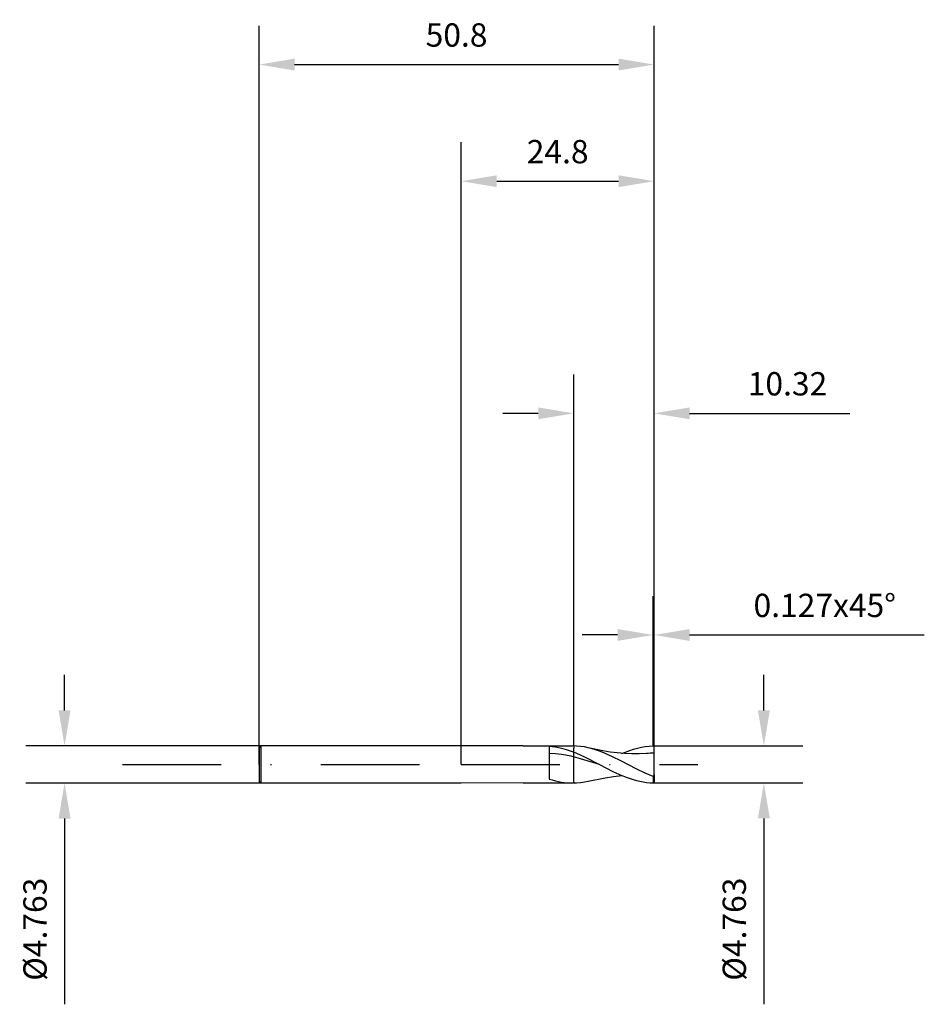
# Model space of a CAD drawing. Units: millimetres. Extents: x -57 to 60, y -31 to 96.
import ezdxf

# ---------------------------------------------------------------- set-up
doc = ezdxf.new("R2010")
doc.units = ezdxf.units.MM
doc.header["$PDMODE"] = 1
doc.linetypes.add('CENTER', pattern=[25.4, 12.7, -6.35, 0, -6.35])
doc.layers.get('DEFPOINTS').update_dxf_attribs({"linetype": 'CONTINUOUS'})
for name, color, linetype in [('1', 4, 'CONTINUOUS'), ('2', 7, 'CONTINUOUS'), ('4', 2, 'CENTER'), ('SK1', 4, 'CONTINUOUS'), ('SK2', 7, 'CONTINUOUS'), ('SK4', 2, 'CENTER')]:
    doc.layers.add(name, color=color, linetype=linetype)
doc.styles.add('SANDVIK_STYLE', font='simplex.shx', dxfattribs={"height": 3})
doc.dimstyles.new('SANDVIK_DIM', dxfattribs={"dimscale": 0, "dimtxt": 4.5, "dimasz": 4.57, "dimexe": 5, "dimexo": 0, "dimgap": 2.3, "dimtad": 1, "dimdsep": 46, "dimtxsty": 'SANDVIK_STYLE', "dimcen": 0.09, "dimclrd": 256, "dimclre": 256, "dimclrt": 256, "dimadec": 0, "dimazin": 0, "dimtfac": 1, "dimtofl": 0, "dimtmove": 2, "dimatfit": 3, "dimfxl": 1, "dimtolj": 1, "dimtzin": 0, "dimarcsym": 0})

# ---------------------------------------------------------------- blocks, each defined once
blk = doc.blocks.new('*D0')
at = {"layer": '2', "lineweight": -2, "transparency": 16777216}
for p, q in [((38.91, 6.95), (38.91, 11.52)), ((24.67, 2.38), (43.91, 2.38)), ((24.67, -2.38), (43.91, -2.38)), ((38.91, -6.95), (38.91, -30.83))]:
    blk.add_line(p, q, dxfattribs=at)
at = {"layer": '2', "transparency": 16777216}
for points in [[(38.15, 6.95), (39.68, 6.95), (38.91, 2.38)], [(38.15, -6.95), (39.68, -6.95), (38.91, -2.38)]]:
    blk.add_solid(points, dxfattribs=at)
at = {"layer": 'DEFPOINTS', "color": 0, "transparency": 16777216}
for p in [(24.67, 2.38), (24.67, -2.38), (38.91, -2.38)]:
    blk.add_point(p, dxfattribs=at)
at = {"layer": '2', "transparency": 16777216, "insert": (35.11, -21.18), "char_height": 3, "attachment_point": 5, "rotation": 90, "style": 'SANDVIK_STYLE'}
blk.add_mtext('\\A1;%%C4.763', dxfattribs=at)
blk = doc.blocks.new('*D1')
at = {"layer": '2', "lineweight": -2, "transparency": 16777216}
for p, q in [((0, 0), (0, 80)), ((24.8, 0), (24.8, 80)), ((4.57, 75), (20.23, 75))]:
    blk.add_line(p, q, dxfattribs=at)
at = {"layer": '2', "transparency": 16777216}
for points in [[(4.57, 75.76), (4.57, 74.24), (0, 75)], [(20.23, 75.76), (20.23, 74.24), (24.8, 75)]]:
    blk.add_solid(points, dxfattribs=at)
at = {"layer": 'DEFPOINTS', "color": 0, "transparency": 16777216}
for p in [(24.8, 75), (0, 0), (24.8, 0)]:
    blk.add_point(p, dxfattribs=at)
at = {"layer": '2', "transparency": 16777216, "insert": (12.4, 78.8), "char_height": 3, "attachment_point": 5, "style": 'SANDVIK_STYLE'}
blk.add_mtext('\\A1;24.8', dxfattribs=at)
blk = doc.blocks.new('*D2')
at = {"layer": '2', "lineweight": -2, "transparency": 16777216}
for p, q in [((14.48, 2.38), (14.48, 50.15)), ((24.8, 2.25), (24.8, 50.15)), ((9.91, 45.15), (5.34, 45.15)), ((29.37, 45.15), (49.97, 45.15))]:
    blk.add_line(p, q, dxfattribs=at)
at = {"layer": '2', "transparency": 16777216}
for points in [[(9.91, 45.91), (9.91, 44.39), (14.48, 45.15)], [(29.37, 45.91), (29.37, 44.39), (24.8, 45.15)]]:
    blk.add_solid(points, dxfattribs=at)
at = {"layer": 'DEFPOINTS', "color": 0, "transparency": 16777216}
for p in [(14.48, 45.15), (14.48, 2.38), (24.8, 2.25)]:
    blk.add_point(p, dxfattribs=at)
at = {"layer": '2', "transparency": 16777216, "insert": (41.95, 48.95), "char_height": 3, "attachment_point": 5, "style": 'SANDVIK_STYLE'}
blk.add_mtext('\\A1;10.32', dxfattribs=at)
blk = doc.blocks.new('*D3')
at = {"layer": 'DEFPOINTS', "color": 0, "transparency": 16777216}
for p in [(-25.76, 2.38), (-51, -2.39), (-25.76, -2.39)]:
    blk.add_point(p, dxfattribs=at)
at = {"layer": 'SK2', "lineweight": -2, "transparency": 16777216}
for p, q in [((-51, 6.95), (-51, 11.52)), ((-25.76, 2.38), (-56, 2.38)), ((-25.76, -2.39), (-56, -2.39)), ((-51, -6.96), (-51, -30.84))]:
    blk.add_line(p, q, dxfattribs=at)
at = {"layer": 'SK2', "transparency": 16777216}
for points in [[(-51.76, 6.95), (-50.24, 6.95), (-51, 2.38)], [(-51.76, -6.96), (-50.24, -6.96), (-51, -2.39)]]:
    blk.add_solid(points, dxfattribs=at)
at = {"layer": 'SK2', "transparency": 16777216, "insert": (-54.8, -21.19), "char_height": 3, "attachment_point": 5, "rotation": 90, "style": 'SANDVIK_STYLE'}
blk.add_mtext('\\A1;%%c4.763', dxfattribs=at)
blk = doc.blocks.new('*D4')
at = {"layer": 'DEFPOINTS', "color": 0, "transparency": 16777216}
for p in [(24.8, 90), (-26, 0), (24.8, 0)]:
    blk.add_point(p, dxfattribs=at)
at = {"layer": 'SK2', "lineweight": -2, "transparency": 16777216}
for p, q in [((-26, 0), (-26, 95)), ((24.8, 0), (24.8, 95)), ((-21.43, 90), (20.23, 90))]:
    blk.add_line(p, q, dxfattribs=at)
at = {"layer": 'SK2', "transparency": 16777216}
for points in [[(-21.43, 90.76), (-21.43, 89.24), (-26, 90)], [(20.23, 90.76), (20.23, 89.24), (24.8, 90)]]:
    blk.add_solid(points, dxfattribs=at)
at = {"layer": 'SK2', "transparency": 16777216, "insert": (-0.6, 93.8), "char_height": 3, "attachment_point": 5, "style": 'SANDVIK_STYLE'}
blk.add_mtext('\\A1;50.8', dxfattribs=at)
blk = doc.blocks.new('*D6')
at = {"layer": '2', "lineweight": -2, "transparency": 16777216}
for p, q in [((24.67, 2.38), (24.67, 21.65)), ((24.8, 0), (24.8, 21.65)), ((20.1, 16.65), (15.53, 16.65)), ((29.37, 16.65), (59.54, 16.65))]:
    blk.add_line(p, q, dxfattribs=at)
at = {"layer": '2', "transparency": 16777216}
for points in [[(20.1, 17.41), (20.1, 15.89), (24.67, 16.65)], [(29.37, 17.41), (29.37, 15.89), (24.8, 16.65)]]:
    blk.add_solid(points, dxfattribs=at)
at = {"layer": 'DEFPOINTS', "color": 0, "transparency": 16777216}
for p in [(24.8, 16.65), (24.67, 2.38), (24.8, 0)]:
    blk.add_point(p, dxfattribs=at)
at = {"layer": '2', "transparency": 16777216, "insert": (46.74, 20.45), "char_height": 3, "attachment_point": 5, "style": 'SANDVIK_STYLE'}
blk.add_mtext('\\A1;0.127x45°', dxfattribs=at)

msp = doc.modelspace()

# ---------------------------------------------------------------- linework, layer by layer
at = {"layer": '1'}
for p, q in [((7.978, 2.381), (0, 2.381)), ((7.978, 2.381), (12.898, 2.381)), ((11.31, 2.357), (11.707, 2.319)), ((11.31, 2.357), (11.31, -1.873)), ((12.104, 1.371), (11.31, 1.428)), ((11.707, 2.319), (12.104, 2.262)), ((12.104, 2.262), (12.501, 2.189)), ((12.898, 1.272), (12.104, 1.371)), ((12.501, 2.189), (12.898, 2.098)), ((12.898, 2.381), (14.319, 2.381)), ((12.898, 2.098), (13.507, 1.928)), ((14.117, 1.044), (12.898, 1.272)), ((13.507, 1.928), (14.117, 1.723)), ((14.117, 1.723), (14.727, 1.486)), ((14.823, 2.366), (14.319, 2.381)), ((14.477, 2.381), (14.477, 2.38)), ((14.477, 2.381), (14.477, 2.38)), ((14.477, 2.38), (14.477, 2.362)), ((14.477, 2.38), (14.477, 2.362)), ((14.477, 2.362), (14.477, 2.098)), ((14.477, 2.362), (14.477, 2.098)), ((14.477, 1.272), (14.477, 2.098)), ((14.477, 1.272), (14.477, 2.098)), ((14.477, -2.264), (14.477, 1.272)), ((14.477, -2.264), (14.477, 1.272)), ((14.727, 1.486), (15.947, 0.937)), ((15.327, 2.322), (14.823, 2.366)), ((15.831, 2.249), (15.327, 2.322)), ((16.335, 2.148), (15.831, 2.249)), ((16.856, 2.016), (16.335, 2.148)), ((16.335, 2.148), (16.335, 2.148)), ((18.203, 1.757), (16.335, 2.148)), ((17.378, 1.857), (16.856, 2.016)), ((17.899, 1.673), (17.378, 1.857)), ((18.42, 1.467), (17.899, 1.673)), ((19.137, 1.6), (18.203, 1.757)), ((19.462, 1), (18.42, 1.467)), ((20.071, 1.476), (19.137, 1.6)), ((21.005, 1.392), (20.071, 1.476)), ((20.661, 1.418), (21.664, 1.804)), ((21.938, 1.35), (21.005, 1.392)), ((21.664, 1.804), (22.166, 1.965)), ((22.872, 1.354), (21.938, 1.35)), ((22.166, 1.965), (22.667, 2.101)), ((22.667, 2.101), (23.169, 2.212)), ((23.806, 1.402), (22.872, 1.354)), ((23.169, 2.212), (23.67, 2.296)), ((23.67, 2.296), (24.172, 2.351)), ((24.172, 2.351), (24.673, 2.378)), ((24.8, 2.253), (24.673, 2.378)), ((24.8, 1.442), (24.8, 2.253)), ((24.8, -1.334), (24.8, 1.442)), ((15.337, 0.741), (14.117, 1.044)), ((17.776, 0), (15.337, 0.741)), ((15.947, 0.937), (17.776, 0)), ((17.776, 0), (19.501, -0.886)), ((20.504, 0.48), (19.462, 1)), ((22.589, -0.607), (20.504, 0.48)), ((19.501, -0.886), (20.363, -1.288)), ((23.631, -1.117), (22.589, -0.607)), ((24.673, -1.568), (23.631, -1.117)), ((7.978, -2.381), (0, -2.389)), ((7.978, -2.38), (12.898, -2.38)), ((11.31, -1.873), (11.707, -1.994)), ((11.707, -1.994), (12.104, -2.1)), ((12.104, -2.1), (12.501, -2.191)), ((12.501, -2.191), (12.898, -2.264)), ((12.898, -2.38), (14.319, -2.38)), ((14.319, -2.38), (14.823, -2.366)), ((14.477, -2.264), (14.477, -2.38)), ((14.477, -2.264), (14.477, -2.38)), ((14.823, -2.366), (15.327, -2.322)), ((15.327, -2.322), (15.831, -2.249)), ((15.831, -2.249), (16.335, -2.148)), ((16.335, -2.148), (18.498, -1.704)), ((18.498, -1.704), (19.58, -1.536)), ((19.58, -1.536), (20.661, -1.418)), ((20.363, -1.288), (21.225, -1.644)), ((21.225, -1.644), (22.087, -1.941)), ((22.087, -1.941), (22.518, -2.063)), ((22.518, -2.063), (22.949, -2.167)), ((22.949, -2.167), (23.38, -2.251)), ((23.38, -2.251), (23.811, -2.314)), ((23.811, -2.314), (24.242, -2.357)), ((24.242, -2.357), (24.673, -2.378)), ((24.8, -1.334), (24.673, -1.568)), ((24.673, -1.568), (24.673, -2.378)), ((24.8, -2.253), (24.673, -2.378)), ((24.8, -1.334), (24.8, -2.253))]:
    msp.add_line(p, q, dxfattribs=at)
for centre, radius, start, end in [((24.882, -12.878), 14.321, 90.32877, 94.30826), ((14.331, 6.472), 8.853, 260.67875, 269.9216), ((14.319, 6.209), 8.589, 269.99891, 270)]:
    msp.add_arc(centre, radius, start, end, dxfattribs=at)
at = {"layer": '4'}
msp.add_line((0, 0), (30.415, 0), dxfattribs=at)
at = {"layer": 'SK1'}
for p, q in [((-25.762, 2.381), (-26, 2.143)), ((-26, 2.143), (-26, 2.141)), ((-26, 2.141), (-26, 1.95)), ((-26, 1.95), (-26, -2.15)), ((0, 2.381), (-25.762, 2.381)), ((-25.762, 2.381), (-25.762, -2.389)), ((-25.762, -2.389), (-26, -2.15)), ((0, -2.389), (-25.762, -2.389))]:
    msp.add_line(p, q, dxfattribs=at)
at = {"layer": 'SK4'}
msp.add_line((-43.56, 0), (0, 0), dxfattribs=at)

# ---------------------------------------------------------------- dimensions: what is measured, and where the dimension line sits
at = {"layer": '2'}
dim = msp.add_linear_dim(base=(24.8, 75), p1=(0, 0), p2=(24.8, 0), dimstyle='SANDVIK_DIM', override={"dimscale": 1, "dimtxt": 3}, dxfattribs=at)
dim.commit()
dim.dimension.update_dxf_attribs({"geometry": '*D1', "text_midpoint": (12.4, 78.8)})
dim = msp.add_linear_dim(base=(14.477, 45.152), p1=(24.8, 2.253), p2=(14.477, 2.381), dimstyle='SANDVIK_DIM', override={"dimscale": 1, "dimtxt": 3, "dimtmove": 0}, dxfattribs=at)
dim.commit()
dim.dimension.update_dxf_attribs({"geometry": '*D2', "text_midpoint": (41.954, 45.152), "dimtype": 160})
dim = msp.add_linear_dim(base=(24.8, 16.652), p1=(24.673, 2.378), p2=(24.8, 0), text='0.127x45°', dimstyle='SANDVIK_DIM', override={"dimscale": 1, "dimtxt": 3, "dimtmove": 0}, dxfattribs=at)
dim.commit()
dim.dimension.update_dxf_attribs({"geometry": '*D6', "text_midpoint": (46.74, 20.452)})
dim = msp.add_linear_dim(base=(38.915, -2.378), p1=(24.673, 2.378), p2=(24.673, -2.378), angle=90, text='%%C4.763', dimstyle='SANDVIK_DIM', override={"dimscale": 1, "dimtxt": 3, "dimtmove": 0}, dxfattribs=at)
dim.commit()
dim.dimension.update_dxf_attribs({"geometry": '*D0', "text_midpoint": (35.115, -21.175)})
at = {"layer": 'SK2'}
dim = msp.add_linear_dim(base=(24.8, 90), p1=(-26, 0), p2=(24.8, 0), dimstyle='SANDVIK_DIM', override={"dimscale": 1, "dimtxt": 3}, dxfattribs=at)
dim.commit()
dim.dimension.update_dxf_attribs({"geometry": '*D4', "text_midpoint": (-0.6, 93.8)})
dim = msp.add_linear_dim(base=(-51, -2.389), p1=(-25.762, 2.381), p2=(-25.762, -2.389), angle=90, text='%%c4.763', dimstyle='SANDVIK_DIM', override={"dimscale": 1, "dimtxt": 3, "dimtmove": 0}, dxfattribs=at)
dim.commit()
dim.dimension.update_dxf_attribs({"geometry": '*D3', "text_midpoint": (-54.8, -21.186)})

doc.saveas('drawing.dxf')
